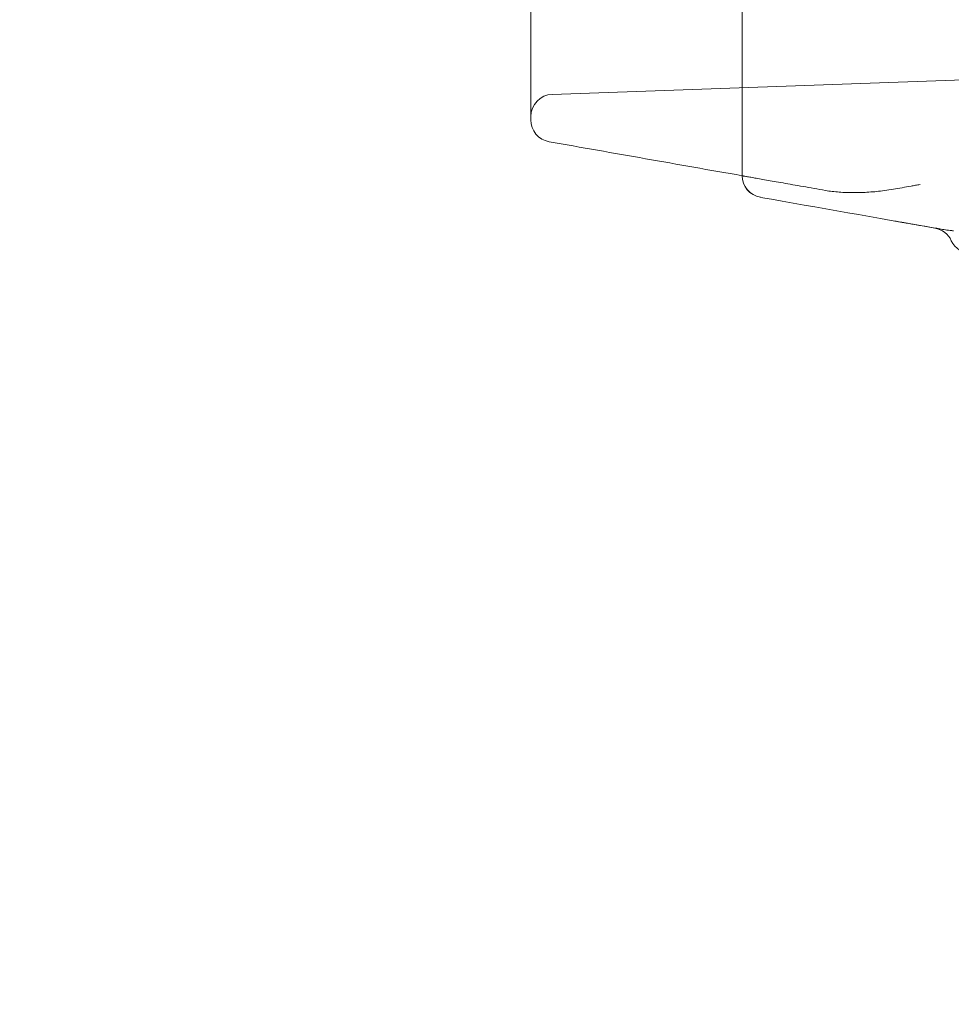
# Model space of a CAD drawing. Extents: x -2115 to -1375, y -1511 to -1006.
# Drawn here: x -1792 to -1771, y -1311 to -1289 of the extents above; entities that cross this region are included whole.
import ezdxf

# ---------------------------------------------------------------- set-up
doc = ezdxf.new("R2010")
doc.units = 0
doc.header["$MEASUREMENT"] = 0
doc.header["$PDMODE"] = 68
doc.header["$PDSIZE"] = 5
doc.styles.get("Standard").update_dxf_attribs({"font": 'Helvetica LT 57 Condensed_0.ttf'})
doc.dimstyles.new('FEET-METERS', dxfattribs={"dimtxt": 12, "dimasz": 7, "dimexe": 3, "dimexo": 3, "dimgap": 3, "dimtad": 0, "dimdec": 1, "dimzin": 3, "dimdsep": 46, "dimlunit": 4, "dimtxsty": 'Standard', "dimcen": 0.09, "dimadec": 0, "dimazin": 0, "dimtfac": 2, "dimtdec": 1, "dimtofl": 0, "dimtmove": 0, "dimatfit": 3, "dimfxl": 1, "dimfrac": 2, "dimtolj": 1, "dimtzin": 3, "dimarcsym": 0})

# ---------------------------------------------------------------- blocks, each defined once
blk = doc.blocks.new('*D137')
at = {"color": 0, "lineweight": -2, "transparency": 16777216}
for p, q in [((-1897.769, -1215.547), (-1897.769, -1026.299)), ((-1374.789, -1366.311), (-1374.789, -1026.299)), ((-1890.769, -1029.299), (-1836.776, -1029.299)), ((-1381.789, -1029.299), (-1734.608, -1029.299))]:
    blk.add_line(p, q, dxfattribs=at)
at = {"color": 0, "lineweight": 0, "transparency": 16777216}
for points in [[(-1890.769, -1028.132), (-1890.769, -1030.466), (-1897.769, -1029.299)], [(-1381.789, -1028.132), (-1381.789, -1030.466), (-1374.789, -1029.299)]]:
    blk.add_solid(points, dxfattribs=at)
at = {"layer": 'Defpoints', "color": 0, "lineweight": 0, "transparency": 16777216}
for p in [(-1897.769, -1029.299), (-1897.769, -1218.547), (-1374.789, -1369.311)]:
    blk.add_point(p, dxfattribs=at)
at = {"color": 0, "lineweight": 0, "transparency": 16777216, "insert": (-1785.692, -1029.299), "char_height": 12, "attachment_point": 5}
blk.add_mtext('\\A1;43\'-7" [13.3M]', dxfattribs=at)
blk = doc.blocks.new('*D138')
at = {"color": 0, "lineweight": -2, "transparency": 16777216}
for p, q in [((-1631.303, -1086.234), (-1932.394, -1086.234)), ((-1929.394, -1093.234), (-1929.394, -1202.022)), ((-1929.394, -1471.262), (-1929.394, -1304.039)), ((-1731.169, -1478.262), (-1932.394, -1478.262))]:
    blk.add_line(p, q, dxfattribs=at)
at = {"color": 0, "lineweight": 0, "transparency": 16777216}
for points in [[(-1930.56, -1093.234), (-1928.227, -1093.234), (-1929.394, -1086.234)], [(-1930.56, -1471.262), (-1928.227, -1471.262), (-1929.394, -1478.262)]]:
    blk.add_solid(points, dxfattribs=at)
at = {"layer": 'Defpoints', "color": 0, "lineweight": 0, "transparency": 16777216}
for p in [(-1628.303, -1086.234), (-1929.394, -1478.262), (-1728.169, -1478.262)]:
    blk.add_point(p, dxfattribs=at)
at = {"color": 0, "lineweight": 0, "transparency": 16777216, "insert": (-1929.394, -1253.03), "char_height": 12, "attachment_point": 5, "rotation": 90}
blk.add_mtext('\\A1;32\'-8" [10.0M]', dxfattribs=at)
blk = doc.blocks.new('new block')
at = {"color": 0, "linetype": 'Continuous', "lineweight": 0}
for p, q in [((-1766.103, -1290.061), (-1779.603, -1290.532)), ((-1770.862, -1293.563), (-1770.998, -1293.539))]:
    blk.add_line(p, q, dxfattribs=at)
for centre, start, end in [((-1779.585, -1291.032), 92, 180), ((-1779.585, -1291.104), 180, 260), ((-1774.835, -1292.354), 180, 260), ((-1774.835, -1292.354), 180.815, 260), ((-1771.085, -1294.031), 24.7391, 80), ((-1770.177, -1293.612), 204.7391, 270)]:
    blk.add_arc(centre, 0.5, start, end, dxfattribs=at)
for points, knots in [([(-1775.335, -1292.354), (-1775.335, -1292.354), (-1775.335, -1292.341), (-1775.335, -1292.289), (-1775.335, -1292.25), (-1775.335, -1292.147), (-1775.335, -1292.082), (-1775.335, -1291.927), (-1775.335, -1291.836), (-1775.335, -1291.679), (-1775.335, -1291.624), (-1775.335, -1291.535), (-1775.335, -1291.505), (-1775.335, -1291.443), (-1775.335, -1291.411), (-1775.335, -1291.247), (-1775.335, -1291.104), (-1775.335, -1290.794), (-1775.335, -1290.626), (-1775.335, -1290.268), (-1775.335, -1290.076), (-1775.335, -1289.668), (-1775.335, -1289.451), (-1775.335, -1289.164), (-1775.335, -1289.106), (-1775.335, -1288.988), (-1775.335, -1288.928), (-1775.335, -1288.747), (-1775.335, -1288.625), (-1775.335, -1288.249), (-1775.335, -1287.989), (-1775.335, -1287.45), (-1775.335, -1287.171), (-1775.335, -1286.593), (-1775.335, -1286.295), (-1775.335, -1285.833), (-1775.335, -1285.677), (-1775.335, -1285.439), (-1775.335, -1285.359), (-1775.335, -1285.198), (-1775.335, -1285.117), (-1775.335, -1284.71), (-1775.335, -1284.379), (-1775.335, -1283.703), (-1775.335, -1283.359), (-1775.335, -1283.009)], [0, 0, 0, 0, 0.0278735, 0.0278735, 0.055747, 0.055747, 0.0836205, 0.0836205, 0.111494, 0.111494, 0.1254308, 0.1254308, 0.1323992, 0.1323992, 0.1393675, 0.1393675, 0.1672411, 0.1672411, 0.1951146, 0.1951146, 0.2229881, 0.2229881, 0.2508616, 0.2508616, 0.25783, 0.25783, 0.2647983, 0.2647983, 0.2787351, 0.2787351, 0.3066086, 0.3066086, 0.3344821, 0.3344821, 0.3623556, 0.3623556, 0.3762924, 0.3762924, 0.3832607, 0.3832607, 0.3902291, 0.3902291, 0.4181026, 0.4181026, 0.4459761, 0.4459761, 0.4459761, 0.4459761]), ([(-1780.085, -1291.104), (-1780.085, -1291.104), (-1780.085, -1291.066), (-1780.085, -1290.915), (-1780.085, -1290.802), (-1780.085, -1290.574), (-1780.085, -1290.488), (-1780.085, -1290.369), (-1780.085, -1290.344), (-1780.085, -1290.294), (-1780.085, -1290.268), (-1780.085, -1290.189), (-1780.085, -1290.134), (-1780.085, -1289.848), (-1780.085, -1289.584), (-1780.085, -1288.984), (-1780.085, -1288.649), (-1780.085, -1288.184), (-1780.085, -1288.088), (-1780.085, -1287.942), (-1780.085, -1287.892), (-1780.085, -1287.792), (-1780.085, -1287.742), (-1780.085, -1287.487), (-1780.085, -1287.276), (-1780.085, -1286.622), (-1780.085, -1286.158), (-1780.085, -1285.176), (-1780.085, -1284.657), (-1780.085, -1284.11)], [0, 0, 0, 0, 0.0475725, 0.0475725, 0.095145, 0.095145, 0.1189312, 0.1189312, 0.1248778, 0.1248778, 0.1308243, 0.1308243, 0.1427175, 0.1427175, 0.19029, 0.19029, 0.2378624, 0.2378624, 0.2497556, 0.2497556, 0.2557021, 0.2557021, 0.2616487, 0.2616487, 0.2854349, 0.2854349, 0.3330074, 0.3330074, 0.3805799, 0.3805799, 0.3805799, 0.3805799]), ([(-1775.335, -1292.361), (-1776.058, -1292.234), (-1776.781, -1292.106), (-1778.227, -1291.852), (-1778.949, -1291.724), (-1779.672, -1291.597)], [0, 0, 0, 0, 0.0586147, 0.0586147, 0.1172295, 0.1172295, 0.1172295, 0.1172295]), ([(-1773.461, -1292.692), (-1773.36, -1292.71), (-1773.257, -1292.722), (-1773.045, -1292.738), (-1772.937, -1292.741), (-1772.827, -1292.741)], [0, 0, 0, 0, 0.00904804, 0.00904804, 0.01809608, 0.01809608, 0.01809608, 0.01809608]), ([(-1772.827, -1292.741), (-1772.771, -1292.741), (-1772.714, -1292.74), (-1772.6, -1292.737), (-1772.542, -1292.734), (-1772.426, -1292.726), (-1772.368, -1292.721), (-1772.25, -1292.71), (-1772.191, -1292.703), (-1772.132, -1292.694)], [0.01809608, 0.01809608, 0.01809608, 0.01809608, 0.02268006, 0.02268006, 0.02726404, 0.02726404, 0.03184802, 0.03184802, 0.03643199, 0.03643199, 0.03643199, 0.03643199]), ([(-1772.132, -1292.694), (-1772.001, -1292.675), (-1771.868, -1292.654), (-1771.669, -1292.619), (-1771.602, -1292.607), (-1771.502, -1292.589), (-1771.469, -1292.583), (-1771.419, -1292.574), (-1771.402, -1292.571), (-1771.369, -1292.565), (-1771.352, -1292.562), (-1771.335, -1292.559)], [0, 0, 0, 0, 0.01032133, 0.01032133, 0.01548199, 0.01548199, 0.01806232, 0.01806232, 0.01935249, 0.01935249, 0.02064266, 0.02064266, 0.02064266, 0.02064266]), ([(-1771.422, -1293.464), (-1771.465, -1293.456), (-1771.507, -1293.449), (-1771.592, -1293.434), (-1771.635, -1293.426), (-1771.762, -1293.404), (-1771.847, -1293.389), (-1771.932, -1293.374)], [-0.00042817, -0.00042817, -0.00042817, -0.00042817, 0.00286424, 0.00286424, 0.00615666, 0.00615666, 0.01274148, 0.01274148, 0.01274148, 0.01274148]), ([(-1770.862, -1293.563), (-1770.882, -1293.559), (-1770.903, -1293.555), (-1770.935, -1293.548), (-1770.946, -1293.546), (-1770.964, -1293.542), (-1770.97, -1293.541), (-1770.982, -1293.539), (-1770.988, -1293.538), (-1770.994, -1293.537)], [0.007602985, 0.007602985, 0.007602985, 0.007602985, 0.009407498, 0.009407498, 0.010309754, 0.010309754, 0.010760883, 0.010760883, 0.011212011, 0.011212011, 0.011212011, 0.011212011]), ([(-1770.585, -1293.599), (-1770.61, -1293.595), (-1770.635, -1293.592), (-1770.683, -1293.586), (-1770.706, -1293.584), (-1770.752, -1293.578), (-1770.774, -1293.576), (-1770.819, -1293.57), (-1770.84, -1293.566), (-1770.862, -1293.563)], [0, 0, 0, 0, 0.001900746, 0.001900746, 0.003801493, 0.003801493, 0.005702239, 0.005702239, 0.007602985, 0.007602985, 0.007602985, 0.007602985])]:
    blk.add_open_spline(points, degree=3, knots=knots, dxfattribs=at)
blk.add_rational_spline([(-1773.461, -1292.692), (-1774.654, -1292.482), (-1775.335, -1292.361), (-1775.335, -1292.361)], [1, 0.916699797957, 0.916699797957, 1], degree=3, dxfattribs=at)
for points in [[(-1775.335, -1292.354), (-1775.335, -1292.359), (-1775.335, -1292.361), (-1775.335, -1292.361)], [(-1770.998, -1293.539), (-1772.307, -1293.308), (-1773.615, -1293.077), (-1774.922, -1292.847)], [(-1771.929, -1293.374), (-1771.93, -1293.374), (-1771.931, -1293.374), (-1771.932, -1293.374)], [(-1770.994, -1293.537), (-1771.306, -1293.483), (-1771.617, -1293.429), (-1771.929, -1293.374)]]:
    blk.add_open_spline(points, degree=3, dxfattribs=at)
blk = doc.blocks.new('b312439')
at = {"lineweight": 0}
blk.add_blockref('new block', (0, 0), dxfattribs=at)

msp = doc.modelspace()

# ---------------------------------------------------------------- block references
at = {"lineweight": 0}
msp.add_blockref('b312439', (0, 0), dxfattribs=at)

# ---------------------------------------------------------------- dimensions: what is measured, and where the dimension line sits
dim = msp.add_linear_dim(base=(-1897.769, -1029.299), p1=(-1374.789, -1369.311), p2=(-1897.769, -1218.547), dimstyle='FEET-METERS', dxfattribs=at)
dim.commit()
dim.dimension.update_dxf_attribs({"geometry": '*D137', "text_midpoint": (-1785.692, -1029.299), "dimtype": 160})
dim = msp.add_linear_dim(base=(-1929.394, -1478.262), p1=(-1628.303, -1086.234), p2=(-1728.169, -1478.262), angle=90, dimstyle='FEET-METERS', dxfattribs=at)
dim.commit()
dim.dimension.update_dxf_attribs({"geometry": '*D138', "text_midpoint": (-1929.394, -1253.03), "dimtype": 160})

doc.saveas('drawing.dxf')
